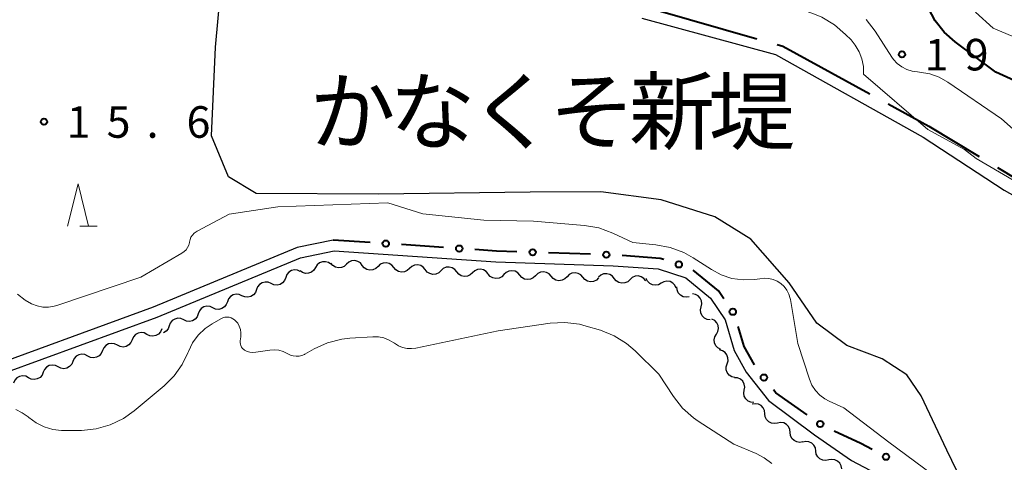
# Model space of a CAD drawing. Units: metres. Extents: x -78000 to -76000, y 37500 to 39000.
# Drawn here: x -77490 to -77373, y 38535 to 38587 of the extents above; entities that cross this region are included whole.
import ezdxf

# ---------------------------------------------------------------- set-up
doc = ezdxf.new("R2010")
doc.units = ezdxf.units.M
for name, color, linetype, lineweight in [('110600_大字・町・丁目界', 7, 'Continuous', 40), ('210100_道路縁(街区線)', 7, 'Continuous', 30), ('510100_河川', 7, 'Continuous', 30), ('510200_細流', 7, 'Continuous', 30), ('613000_さく(未分類)', 7, 'Continuous', 30), ('633200_針葉樹林', 7, 'Continuous', 13), ('710100_等高線(計曲線)', 7, 'Continuous', 40), ('710200_等高線(主曲線)', 7, 'Continuous', 13), ('731200_図化機測定による標高点', 7, 'Continuous', 40), ('815100_(注記)山・島', 7, 'Continuous', 53)]:
    doc.layers.add(name, color=color, linetype=linetype, lineweight=lineweight)
doc.styles.add('Style-Kanji', font='MS Gothic.ttf')
doc.styles.add('Style-WORKING', font='MS Gothic.ttf')

msp = doc.modelspace()

# ---------------------------------------------------------------- linework, layer by layer
at = {"layer": '110600_大字・町・丁目界', "linetype": 'Continuous', "lineweight": 40}
msp.add_line((-77414.264, 38588.297), (-77402.245, 38584.864), dxfattribs=at)
at = {"layer": '110600_大字・町・丁目界', "linetype": 'Continuous', "lineweight": 40, "flags": 128}
for points in [[(-77399.841, 38584.177), (-77399.15, 38583.98), (-77388.823, 38578.31)], [(-77386.631, 38577.107), (-77381.81, 38574.46), (-77375.81, 38570.855)], [(-77373.667, 38569.568), (-77371.34, 38568.17), (-77362.916, 38563.191)]]:
    msp.add_lwpolyline(points, dxfattribs=at)
at = {"layer": '210100_道路縁(街区線)', "linetype": 'Continuous', "lineweight": 30, "flags": 128}
for points in [[(-77452.6, 38560.94), (-77456.9, 38560.06), (-77474, 38552.97), (-77496.14, 38544.89)], [(-77496.36, 38543.44), (-77473.53, 38551.77), (-77456.52, 38558.83), (-77452.51, 38559.66), (-77433.28, 38558.36), (-77419.34, 38557.89), (-77413.97, 38557.5), (-77410.7, 38556.45), (-77407.76, 38554.04), (-77406.01, 38551.47), (-77404.95, 38547.81), (-77403.51, 38545.23), (-77400.87, 38541.86), (-77395.42, 38537.81), (-77390.99, 38534.74), (-77385.05, 38531.61)]]:
    msp.add_lwpolyline(points, dxfattribs=at)
at = {"layer": '510100_河川', "linetype": 'Continuous', "lineweight": 30, "flags": 128}
for points in [[(-77368.12, 38511.89), (-77375.03, 38526.39), (-77379.66, 38535.95), (-77382.71, 38542.44), (-77384.41, 38544.92), (-77387.34, 38546.84), (-77391.57, 38548.39), (-77395.12, 38551.07), (-77398.42, 38555.87), (-77402.97, 38561.05), (-77407.25, 38563.7), (-77413.64, 38565.71), (-77420.8, 38566.66), (-77429.2, 38566.62), (-77447.22, 38566.39), (-77461.78, 38566.47), (-77465.08, 38568.44), (-77467.08, 38573.32), (-77466.62, 38583.87), (-77465.68, 38593.8)], [(-77415.91, 38587.31), (-77400.02, 38582.99), (-77382.48, 38573.17), (-77372.85, 38566.88), (-77359.55, 38559.39)]]:
    msp.add_lwpolyline(points, dxfattribs=at)
at = {"layer": '510200_細流', "linetype": 'Continuous', "lineweight": 30, "flags": 128}
for points in [[(-77452.888, 38558.051), (-77453.188, 38558.263), (-77453.54, 38558.365), (-77453.907, 38558.351), (-77454.25, 38558.218), (-77454.532, 38557.984), (-77454.724, 38557.671)], [(-77449.155, 38557.93), (-77449.388, 38558.214), (-77449.699, 38558.407), (-77450.056, 38558.492), (-77450.423, 38558.456), (-77450.757, 38558.307), (-77451.026, 38558.056)], [(-77456.532, 38557.202), (-77456.867, 38557.353), (-77457.232, 38557.388), (-77457.59, 38557.305), (-77457.902, 38557.11), (-77458.135, 38556.827), (-77458.264, 38556.483)], [(-77454.724, 38557.671), (-77454.915, 38557.358), (-77455.197, 38557.123), (-77455.541, 38556.991), (-77455.907, 38556.976), (-77456.26, 38557.079), (-77456.56, 38557.291)], [(-77451.026, 38558.056), (-77451.294, 38557.806), (-77451.629, 38557.656), (-77451.996, 38557.621), (-77452.353, 38557.705), (-77452.664, 38557.899), (-77452.897, 38558.183)], [(-77447.284, 38557.803), (-77447.553, 38557.552), (-77447.888, 38557.403), (-77448.254, 38557.367), (-77448.611, 38557.452), (-77448.923, 38557.645), (-77449.155, 38557.93)], [(-77445.414, 38557.676), (-77445.646, 38557.961), (-77445.958, 38558.154), (-77446.315, 38558.238), (-77446.681, 38558.203), (-77447.016, 38558.053), (-77447.284, 38557.803)], [(-77443.543, 38557.55), (-77443.812, 38557.299), (-77444.146, 38557.149), (-77444.513, 38557.114), (-77444.87, 38557.198), (-77445.181, 38557.392), (-77445.414, 38557.676)], [(-77441.672, 38557.423), (-77441.905, 38557.707), (-77442.216, 38557.901), (-77442.573, 38557.985), (-77442.94, 38557.95), (-77443.275, 38557.8), (-77443.543, 38557.55)], [(-77439.802, 38557.296), (-77440.07, 38557.046), (-77440.405, 38556.896), (-77440.771, 38556.861), (-77441.128, 38556.945), (-77441.44, 38557.139), (-77441.672, 38557.423)], [(-77437.931, 38557.17), (-77438.163, 38557.454), (-77438.475, 38557.647), (-77438.832, 38557.732), (-77439.198, 38557.696), (-77439.533, 38557.547), (-77439.802, 38557.296)], [(-77436.06, 38557.043), (-77436.329, 38556.792), (-77436.664, 38556.643), (-77437.03, 38556.607), (-77437.387, 38556.692), (-77437.699, 38556.885), (-77437.931, 38557.17)], [(-77434.189, 38556.916), (-77434.422, 38557.201), (-77434.733, 38557.394), (-77435.091, 38557.478), (-77435.457, 38557.443), (-77435.792, 38557.293), (-77436.06, 38557.043)], [(-77430.443, 38556.762), (-77430.685, 38557.038), (-77431.003, 38557.221), (-77431.363, 38557.293), (-77431.727, 38557.245), (-77432.057, 38557.084), (-77432.317, 38556.825)], [(-77426.695, 38556.635), (-77426.937, 38556.912), (-77427.255, 38557.094), (-77427.615, 38557.167), (-77427.98, 38557.119), (-77428.309, 38556.958), (-77428.569, 38556.698)], [(-77458.264, 38556.483), (-77458.393, 38556.14), (-77458.627, 38555.856), (-77458.939, 38555.662), (-77459.296, 38555.578), (-77459.661, 38555.613), (-77459.996, 38555.764)], [(-77432.317, 38556.825), (-77432.577, 38556.565), (-77432.906, 38556.404), (-77433.271, 38556.357), (-77433.631, 38556.429), (-77433.949, 38556.612), (-77434.191, 38556.888)], [(-77428.569, 38556.698), (-77428.829, 38556.439), (-77429.159, 38556.278), (-77429.523, 38556.23), (-77429.883, 38556.303), (-77430.201, 38556.485), (-77430.443, 38556.762)], [(-77424.821, 38556.572), (-77425.081, 38556.313), (-77425.411, 38556.152), (-77425.776, 38556.104), (-77426.135, 38556.176), (-77426.453, 38556.359), (-77426.695, 38556.635)], [(-77422.947, 38556.509), (-77423.189, 38556.785), (-77423.507, 38556.968), (-77423.867, 38557.04), (-77424.232, 38556.992), (-77424.561, 38556.831), (-77424.821, 38556.572)], [(-77421.073, 38556.446), (-77421.333, 38556.186), (-77421.663, 38556.025), (-77422.028, 38555.978), (-77422.387, 38556.05), (-77422.705, 38556.233), (-77422.947, 38556.509)], [(-77419.2, 38556.374), (-77419.431, 38556.66), (-77419.741, 38556.855), (-77420.098, 38556.941), (-77420.464, 38556.908), (-77420.8, 38556.76), (-77421.07, 38556.511)], [(-77417.33, 38556.236), (-77417.6, 38555.987), (-77417.936, 38555.84), (-77418.302, 38555.806), (-77418.659, 38555.893), (-77418.969, 38556.088), (-77419.2, 38556.374)], [(-77415.46, 38556.098), (-77415.691, 38556.384), (-77416.001, 38556.579), (-77416.358, 38556.666), (-77416.724, 38556.633), (-77417.06, 38556.485), (-77417.33, 38556.236)], [(-77413.621, 38555.804), (-77413.942, 38555.626), (-77414.303, 38555.562), (-77414.667, 38555.616), (-77414.993, 38555.783), (-77415.249, 38556.046), (-77415.406, 38556.378)], [(-77411.836, 38555.23), (-77411.992, 38555.562), (-77412.248, 38555.825), (-77412.574, 38555.993), (-77412.938, 38556.047), (-77413.3, 38555.983), (-77413.621, 38555.804)], [(-77461.728, 38555.045), (-77461.857, 38554.702), (-77462.09, 38554.419), (-77462.402, 38554.224), (-77462.76, 38554.141), (-77463.125, 38554.175), (-77463.459, 38554.327)], [(-77459.996, 38555.764), (-77460.33, 38555.916), (-77460.696, 38555.95), (-77461.053, 38555.867), (-77461.365, 38555.672), (-77461.599, 38555.389), (-77461.728, 38555.045)], [(-77410.307, 38554.184), (-77410.671, 38554.135), (-77411.031, 38554.207), (-77411.35, 38554.39), (-77411.593, 38554.665), (-77411.735, 38555.003), (-77411.76, 38555.369)], [(-77463.459, 38554.327), (-77463.794, 38554.478), (-77464.159, 38554.512), (-77464.516, 38554.429), (-77464.829, 38554.235), (-77465.062, 38553.951), (-77465.191, 38553.608)], [(-77408.861, 38552.993), (-77408.781, 38553.351), (-77408.822, 38553.715), (-77408.976, 38554.048), (-77409.23, 38554.314), (-77409.555, 38554.485), (-77409.918, 38554.542)], [(-77466.923, 38552.889), (-77467.257, 38553.04), (-77467.622, 38553.075), (-77467.98, 38552.991), (-77468.292, 38552.797), (-77468.525, 38552.514), (-77468.654, 38552.17)], [(-77465.191, 38553.608), (-77465.32, 38553.264), (-77465.553, 38552.981), (-77465.866, 38552.786), (-77466.223, 38552.703), (-77466.588, 38552.737), (-77466.923, 38552.889)], [(-77407.805, 38551.443), (-77408.168, 38551.5), (-77408.492, 38551.671), (-77408.747, 38551.937), (-77408.901, 38552.27), (-77408.941, 38552.634), (-77408.861, 38552.993)], [(-77470.386, 38551.451), (-77470.721, 38551.602), (-77471.086, 38551.637), (-77471.443, 38551.554), (-77471.755, 38551.359), (-77471.989, 38551.076), (-77472.118, 38550.732)], [(-77468.654, 38552.17), (-77468.783, 38551.826), (-77469.017, 38551.543), (-77469.329, 38551.348), (-77469.686, 38551.265), (-77470.052, 38551.3), (-77470.386, 38551.451)], [(-77407.068, 38549.744), (-77406.881, 38550.059), (-77406.806, 38550.418), (-77406.849, 38550.783), (-77407.007, 38551.115), (-77407.263, 38551.378), (-77407.59, 38551.545)], [(-77472.99, 38550.37), (-77473.134, 38550.032), (-77473.379, 38549.759), (-77473.7, 38549.579), (-77474.06, 38549.511), (-77474.424, 38549.561), (-77474.751, 38549.727)], [(-77472.118, 38550.732), (-77472.247, 38550.388), (-77472.48, 38550.105), (-77472.792, 38549.911), (-77472.799, 38549.909)], [(-77476.512, 38549.084), (-77476.656, 38548.746), (-77476.902, 38548.473), (-77477.222, 38548.292), (-77477.583, 38548.224), (-77477.946, 38548.275), (-77478.274, 38548.44)], [(-77474.751, 38549.727), (-77475.079, 38549.892), (-77475.442, 38549.943), (-77475.803, 38549.875), (-77476.123, 38549.694), (-77476.369, 38549.421), (-77476.512, 38549.084)], [(-77406.546, 38547.943), (-77406.874, 38548.109), (-77407.129, 38548.373), (-77407.288, 38548.705), (-77407.331, 38549.069), (-77407.256, 38549.428), (-77407.068, 38549.744)], [(-77480.035, 38547.797), (-77480.179, 38547.459), (-77480.424, 38547.187), (-77480.745, 38547.006), (-77481.105, 38546.938), (-77481.468, 38546.988), (-77481.796, 38547.154)], [(-77478.274, 38548.44), (-77478.601, 38548.606), (-77478.965, 38548.657), (-77479.325, 38548.589), (-77479.646, 38548.408), (-77479.891, 38548.135), (-77480.035, 38547.797)], [(-77405.789, 38546.24), (-77405.677, 38546.59), (-77405.684, 38546.956), (-77405.808, 38547.302), (-77406.037, 38547.59), (-77406.345, 38547.789), (-77406.701, 38547.878)], [(-77481.796, 38547.154), (-77482.124, 38547.32), (-77482.487, 38547.37), (-77482.848, 38547.302), (-77483.168, 38547.121), (-77483.414, 38546.849), (-77483.557, 38546.511)], [(-77485.319, 38545.868), (-77485.646, 38546.033), (-77486.01, 38546.084), (-77486.37, 38546.016), (-77486.691, 38545.835), (-77486.936, 38545.562), (-77487.08, 38545.225)], [(-77483.557, 38546.511), (-77483.701, 38546.173), (-77483.947, 38545.9), (-77484.267, 38545.719), (-77484.628, 38545.652), (-77484.991, 38545.702), (-77485.319, 38545.868)], [(-77404.878, 38544.601), (-77405.234, 38544.69), (-77405.542, 38544.89), (-77405.771, 38545.178), (-77405.894, 38545.524), (-77405.901, 38545.89), (-77405.789, 38546.24)], [(-77488.841, 38544.581), (-77489.169, 38544.747), (-77489.532, 38544.797), (-77489.893, 38544.73), (-77490.213, 38544.549), (-77490.458, 38544.276), (-77490.602, 38543.938)], [(-77487.08, 38545.225), (-77487.224, 38544.887), (-77487.469, 38544.614), (-77487.789, 38544.433), (-77488.15, 38544.365), (-77488.513, 38544.416), (-77488.841, 38544.581)], [(-77403.752, 38543.105), (-77403.696, 38543.468), (-77403.761, 38543.829), (-77403.937, 38544.151), (-77404.208, 38544.399), (-77404.544, 38544.548), (-77404.909, 38544.58)], [(-77402.596, 38541.629), (-77402.961, 38541.661), (-77403.297, 38541.81), (-77403.568, 38542.059), (-77403.744, 38542.381), (-77403.809, 38542.742), (-77403.752, 38543.105)], [(-77401.291, 38540.305), (-77401.333, 38540.67), (-77401.49, 38541.002), (-77401.745, 38541.266), (-77402.072, 38541.434), (-77402.435, 38541.489), (-77402.796, 38541.423)], [(-77399.785, 38539.188), (-77400.147, 38539.122), (-77400.509, 38539.177), (-77400.837, 38539.345), (-77401.092, 38539.609), (-77401.249, 38539.941), (-77401.291, 38540.305)], [(-77398.28, 38538.07), (-77398.322, 38538.435), (-77398.479, 38538.766), (-77398.734, 38539.03), (-77399.061, 38539.198), (-77399.424, 38539.253), (-77399.785, 38539.188)], [(-77396.775, 38536.952), (-77397.136, 38536.887), (-77397.499, 38536.942), (-77397.826, 38537.11), (-77398.081, 38537.374), (-77398.238, 38537.705), (-77398.28, 38538.07)], [(-77395.245, 38535.869), (-77395.298, 38536.232), (-77395.467, 38536.558), (-77395.73, 38536.813), (-77396.063, 38536.971), (-77396.427, 38537.014), (-77396.786, 38536.937)], [(-77393.704, 38534.8), (-77394.063, 38534.723), (-77394.427, 38534.766), (-77394.76, 38534.924), (-77395.023, 38535.179), (-77395.191, 38535.505), (-77395.245, 38535.869)], [(-77392.163, 38533.732), (-77392.216, 38534.096), (-77392.385, 38534.421), (-77392.648, 38534.677), (-77392.981, 38534.834), (-77393.345, 38534.878), (-77393.704, 38534.8)]]:
    msp.add_lwpolyline(points, dxfattribs=at)
at = {"layer": '613000_さく(未分類)', "linetype": 'Continuous', "lineweight": 40}
for p, q in [((-77448.234, 38560.645), (-77452.6, 38560.94)), ((-77439.504, 38560.055), (-77444.493, 38560.392)), ((-77422.025, 38559.253), (-77427.022, 38559.421))]:
    msp.add_line(p, q, dxfattribs=at)
at = {"layer": '613000_さく(未分類)', "linetype": 'Continuous', "lineweight": 40, "flags": 128}
for points in [[(-77430.77, 38559.547), (-77433.22, 38559.63), (-77435.763, 38559.802)], [(-77413.313, 38558.615), (-77413.73, 38558.75), (-77418.279, 38559.087)], [(-77406.175, 38553.959), (-77406.82, 38554.9), (-77409.81, 38557.341)], [(-77402.546, 38546.092), (-77403.77, 38548.28), (-77404.457, 38550.677)], [(-77396.255, 38540.158), (-77400, 38542.79), (-77400.26, 38543.122)], [(-77388.554, 38536.055), (-77389.91, 38536.77), (-77393.056, 38538.227)]]:
    msp.add_lwpolyline(points, dxfattribs=at)
at = {"layer": '613000_さく(未分類)', "linetype": 'Continuous', "lineweight": 40}
for centre in [(-77446.363, 38560.518), (-77437.633, 38559.928), (-77428.896, 38559.484), (-77420.151, 38559.19), (-77411.529, 38558.037), (-77405.116, 38552.412), (-77401.416, 38544.599), (-77394.721, 38539.079), (-77386.895, 38535.181)]:
    msp.add_circle(centre, 0.375, dxfattribs=at)
at = {"layer": '633200_針葉樹林', "linetype": 'Continuous', "lineweight": 13}
msp.add_line((-77482.742, 38562.6), (-77480.658, 38562.6), dxfattribs=at)
at = {"layer": '633200_針葉樹林', "linetype": 'Continuous', "lineweight": 13, "flags": 128}
msp.add_lwpolyline([(-77484.2, 38562.6), (-77482.95, 38567.6), (-77481.7, 38562.6)], dxfattribs=at)
at = {"layer": '710100_等高線(計曲線)', "linetype": 'Continuous', "lineweight": 40, "elevation": 20, "flags": 128}
msp.add_lwpolyline([(-77365.13, 38576.93), (-77373.84, 38580.87), (-77378.69, 38584.49), (-77379.97, 38585.63), (-77381.04, 38586.97), (-77381.85, 38588.48)], dxfattribs=at)
at = {"layer": '710200_等高線(主曲線)', "linetype": 'Continuous', "lineweight": 13, "flags": 128}
for points, elevation in [([(-77366.91, 38565.21), (-77376.19, 38570.64), (-77377.58, 38571.69), (-77378.08, 38571.98), (-77381.92, 38574.08), (-77389.57, 38580.63), (-77389.59, 38581.55), (-77389.76, 38582.46), (-77390.09, 38583.32), (-77390.56, 38584.11), (-77391.06, 38584.71), (-77391.71, 38585.37), (-77393.03, 38586.51), (-77394.53, 38587.41), (-77395.42, 38587.78), (-77401.85, 38590.15), (-77407.81, 38590.19)], 16), ([(-77363.05, 38581.46), (-77374.17, 38586.11), (-77376.27, 38588.01)], 22), ([(-77370.38, 38572.9), (-77373.17, 38575.34), (-77379.54, 38579.71), (-77380.58, 38580.3), (-77381.71, 38580.7), (-77382.9, 38580.9), (-77383.14, 38580.92), (-77383.8, 38581), (-77384.44, 38581.2), (-77385.03, 38581.51), (-77385.56, 38581.91), (-77386.01, 38582.4), (-77386.19, 38582.66), (-77388.18, 38585.75), (-77389.25, 38587.13)], 18), ([(-77490.14, 38554.51), (-77489.23, 38553.79), (-77488.47, 38553.35), (-77487.82, 38553.1), (-77487.14, 38552.96), (-77486.45, 38552.95), (-77485.77, 38553.06), (-77485.45, 38553.15), (-77475.47, 38556.53), (-77470.59, 38559.38), (-77470.33, 38559.56), (-77470.11, 38559.79), (-77469.93, 38560.05), (-77469.79, 38560.34), (-77469.71, 38560.65), (-77469.7, 38560.7), (-77469.63, 38561), (-77469.52, 38561.28), (-77469.35, 38561.53), (-77469.15, 38561.75), (-77468.91, 38561.93), (-77468.8, 38562), (-77465, 38564), (-77459.2, 38564.9), (-77446.12, 38565.34), (-77441.96, 38564.04), (-77434.7, 38563.3), (-77428.82, 38563.18), (-77422.76, 38562.66), (-77421.05, 38562.37), (-77419.39, 38561.77), (-77417, 38560.66), (-77414.27, 38560.38), (-77412.56, 38560.06), (-77410.93, 38559.44), (-77409.82, 38558.82), (-77407.66, 38557.42), (-77406.48, 38556.79), (-77405.21, 38556.37), (-77403.89, 38556.19), (-77402.55, 38556.23), (-77401.9, 38556.34), (-77401.37, 38556.41), (-77400.84, 38556.38), (-77400.32, 38556.26), (-77399.83, 38556.05), (-77399.39, 38555.76), (-77399, 38555.4), (-77398.68, 38554.98), (-77398.44, 38554.5), (-77398.29, 38553.99)], 16), ([(-77398.29, 38553.99), (-77398.26, 38553.87), (-77397.37, 38548.63), (-77395.99, 38544.41), (-77395.7, 38543.71), (-77395.28, 38543.07), (-77394.76, 38542.52), (-77394.16, 38542.06), (-77393.67, 38541.8), (-77391.93, 38541), (-77386.57, 38536.92), (-77380.29, 38532.29), (-77374.4, 38522.18), (-77373.41, 38517.65), (-77372.46, 38512.98), (-77372.08, 38511.25), (-77372.14, 38510.63), (-77372.3, 38510.12)], 16), ([(-77490.36, 38540.8), (-77489.58, 38540.42), (-77488.87, 38539.92), (-77488.78, 38539.84), (-77487.93, 38539.21), (-77486.98, 38538.73), (-77485.96, 38538.42), (-77484.91, 38538.29), (-77484.61, 38538.29), (-77482.52, 38538.32), (-77480.78, 38538.51), (-77479.11, 38538.99), (-77477.54, 38539.75), (-77476.29, 38540.63), (-77472.7, 38543.62), (-77471.51, 38544.8), (-77470.55, 38546.16), (-77469.89, 38547.52), (-77469.83, 38547.68), (-77469.33, 38548.71), (-77468.66, 38549.63), (-77467.83, 38550.42), (-77467, 38550.99), (-77465.96, 38551.59), (-77465.74, 38551.69), (-77465.5, 38551.76), (-77465.25, 38551.78), (-77465, 38551.76), (-77464.76, 38551.69), (-77464.53, 38551.59), (-77464.33, 38551.44), (-77464.22, 38551.35), (-77463.97, 38551.04), (-77463.78, 38550.69), (-77463.65, 38550.32), (-77463.58, 38549.92), (-77463.59, 38549.53), (-77463.6, 38549.45), (-77463.67, 38548.96), (-77463.68, 38548.76), (-77463.65, 38548.57), (-77463.59, 38548.39), (-77463.51, 38548.21), (-77463.39, 38548.06), (-77463.25, 38547.93), (-77463.14, 38547.86), (-77462.84, 38547.7), (-77462.51, 38547.61), (-77462.17, 38547.57), (-77461.8, 38547.6), (-77460.16, 38547.86), (-77459.62, 38547.91)], 18), ([(-77459.62, 38547.91), (-77459.08, 38547.85), (-77458.56, 38547.7), (-77458.07, 38547.47), (-77458, 38547.43), (-77457.69, 38547.27), (-77457.36, 38547.17), (-77457.02, 38547.13), (-77456.67, 38547.14), (-77456.33, 38547.22), (-77456.01, 38547.35), (-77455.97, 38547.38), (-77454.87, 38548), (-77453.28, 38548.72), (-77451.59, 38549.15), (-77450.63, 38549.26), (-77447.89, 38549.44), (-77447.23, 38549.42), (-77446.58, 38549.3), (-77445.96, 38549.05), (-77445.39, 38548.71), (-77445.33, 38548.67), (-77444.87, 38548.38), (-77444.37, 38548.17), (-77443.84, 38548.06), (-77443.3, 38548.03), (-77442.8, 38548.1), (-77433, 38550.16), (-77426.83, 38551.04), (-77425.09, 38551.14), (-77423.35, 38550.93), (-77422.53, 38550.72), (-77420.85, 38550.22), (-77419.23, 38549.57), (-77417.75, 38548.66), (-77416.73, 38547.78), (-77413.89, 38545), (-77412.16, 38542.34), (-77411.08, 38540.97), (-77409.79, 38539.8), (-77409.22, 38539.41), (-77405, 38536.67), (-77402.35, 38535.58), (-77401.37, 38535.06), (-77400.49, 38534.39)], 18)]:
    msp.add_lwpolyline(points, dxfattribs=dict(at, elevation=elevation))
at = {"layer": '731200_図化機測定による標高点', "linetype": 'Continuous', "lineweight": 40}
for centre in [(-77385, 38583, 18.96), (-77487, 38575, 15.64)]:
    msp.add_circle(centre, 0.375, dxfattribs=at)

# ---------------------------------------------------------------- texts
at = {"layer": '731200_図化機測定による標高点', "linetype": 'Continuous', "lineweight": 40, "style": 'Style-WORKING'}
for s, p in [('1', (-77382.3, 38581.09, -9.999)), ('9', (-77377.55, 38581.09, -9.999)), ('1', (-77484.3, 38573.09, -9.999)), ('5', (-77479.55, 38573.09, -9.999)), ('6', (-77470.05, 38573.09, -9.999)), ('.', (-77474.8, 38573.09, -9.999))]:
    msp.add_text(s, height=3.75, dxfattribs=at).set_placement(p)
at = {"layer": '815100_(注記)山・島', "linetype": 'Continuous', "lineweight": 53, "style": 'Style-Kanji'}
for s, p in [('か', (-77455.44, 38572.46)), ('な', (-77445.94, 38572.46)), ('く', (-77436.44, 38572.46)), ('新', (-77417.44, 38572.46)), ('堤', (-77407.94, 38572.46)), ('そ', (-77426.94, 38572.46))]:
    msp.add_text(s, height=7.5, dxfattribs=at).set_placement(p)

doc.saveas('drawing.dxf')
